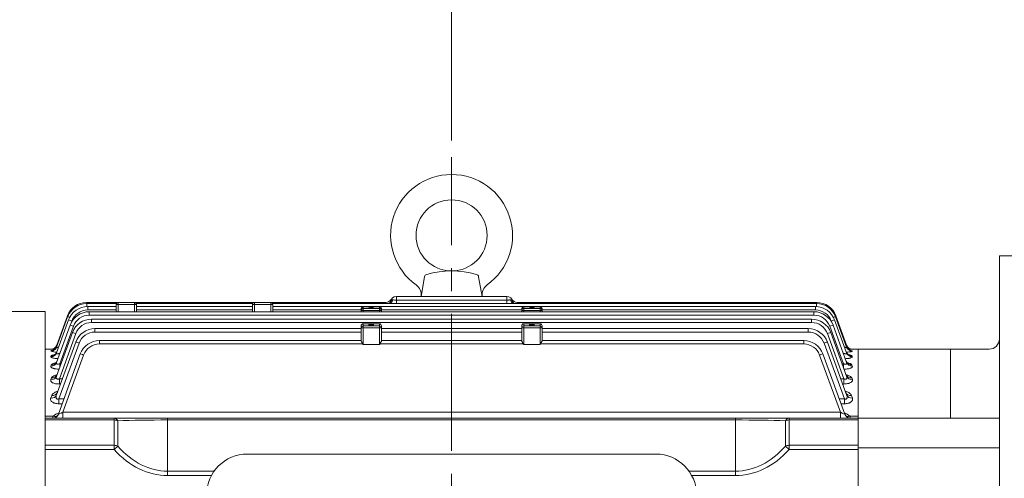
# Model space of a CAD drawing. Units: millimetres. Extents: x 0 to 2673, y 0 to 1890.
# Drawn here: x 436 to 920, y 1106 to 1332 of the extents above; entities that cross this region are included whole.
import ezdxf

# ---------------------------------------------------------------- set-up
doc = ezdxf.new("R2010")
doc.units = ezdxf.units.MM
doc.header["$LTSCALE"] = 90
doc.linetypes.add('CENTER2', pattern=[1.125, 0.75, -0.125, 0.125, -0.125])
doc.layers.get('0').update_dxf_attribs({"linetype": 'CONTINUOUS', "lineweight": 30})
doc.layers.get('DEFPOINTS').update_dxf_attribs({"linetype": 'CONTINUOUS'})
for name, color, linetype, lineweight in [('CENTER LINE', 1, 'CENTER2', 9), ('DIMENSION LINE', 2, 'CONTINUOUS', 13), ('OUTLINE', 3, 'CONTINUOUS', 20)]:
    doc.layers.add(name, color=color, linetype=linetype, lineweight=lineweight)
doc.styles.get("Standard").update_dxf_attribs({"font": 'romans.shx', "width": 0.8, "bigfont": 'whgtxt.shx'})
doc.dimstyles.get("Standard").update_dxf_attribs({"dimscale": 8.1, "dimtxt": 3, "dimasz": 3, "dimexe": 1, "dimexo": 1, "dimgap": 1, "dimtad": 1, "dimdec": 1, "dimzin": 9, "dimdsep": 46, "dimtxsty": 'Standard', "dimblk": 'OPEN', "dimcen": 0, "dimclrd": 256, "dimclre": 256, "dimclrt": 7, "dimadec": 1, "dimazin": 2, "dimtfac": 1, "dimtdec": 1, "dimtmove": 0, "dimatfit": 3, "dimldrblk": 'OPEN', "dimfxl": 0, "dimtolj": 1, "dimtzin": 0, "dimlwd": 9, "dimlwe": 9, "dimarcsym": 0})

# ---------------------------------------------------------------- blocks, each defined once
blk = doc.blocks.new('_Open')
at = {"color": 0, "linetype": 'ByBlock', "lineweight": -2}
for p, q in [((-1, 0.167), (0, 0)), ((-1, -0.167), (0, 0)), ((0, 0), (-1, 0))]:
    blk.add_line(p, q, dxfattribs=at)
blk = doc.blocks.new('*D7')
at = {"layer": 'DEFPOINTS', "color": 0, "transparency": 16777216}
for p in [(648.53, 1399.38), (648.53, 1263.94), (1074.03, 1022.99)]:
    blk.add_point(p, dxfattribs=at)
at = {"layer": 'DIMENSION LINE', "lineweight": 9, "transparency": 16777216}
for p, q in [((648.53, 1272.04), (648.53, 1407.48)), ((1074.03, 1031.09), (1074.03, 1407.48)), ((1049.73, 1399.38), (672.83, 1399.38))]:
    blk.add_line(p, q, dxfattribs=at)
at = {"layer": 'DIMENSION LINE', "lineweight": 9, "transparency": 16777216, "xscale": 24.3, "yscale": 24.3, "zscale": 24.3, "rotation": 180}
blk.add_blockref('_Open', (648.53, 1399.38), dxfattribs=at)
at = {"layer": 'DIMENSION LINE', "lineweight": 9, "transparency": 16777216, "xscale": 24.3, "yscale": 24.3, "zscale": 24.3}
blk.add_blockref('_Open', (1074.03, 1399.38), dxfattribs=at)
at = {"layer": 'DIMENSION LINE', "color": 7, "transparency": 16777216, "insert": (861.28, 1419.63), "char_height": 24.3, "attachment_point": 5}
blk.add_mtext('\\A1;\\A1;425.5', dxfattribs=at)
blk = doc.blocks.new('*D10')
at = {"layer": 'DEFPOINTS', "color": 0, "transparency": 16777216}
for p in [(266.53, 1471.38), (266.53, 1128.71), (1074.03, 1022.99)]:
    blk.add_point(p, dxfattribs=at)
at = {"layer": 'DIMENSION LINE', "lineweight": 9, "transparency": 16777216}
for p, q in [((266.53, 1136.81), (266.53, 1479.48)), ((1074.03, 1031.09), (1074.03, 1479.48)), ((1049.73, 1471.38), (290.83, 1471.38))]:
    blk.add_line(p, q, dxfattribs=at)
at = {"layer": 'DIMENSION LINE', "lineweight": 9, "transparency": 16777216, "xscale": 24.3, "yscale": 24.3, "zscale": 24.3, "rotation": 180}
blk.add_blockref('_Open', (266.53, 1471.38), dxfattribs=at)
at = {"layer": 'DIMENSION LINE', "lineweight": 9, "transparency": 16777216, "xscale": 24.3, "yscale": 24.3, "zscale": 24.3}
blk.add_blockref('_Open', (1074.03, 1471.38), dxfattribs=at)
at = {"layer": 'DIMENSION LINE', "color": 7, "transparency": 16777216, "insert": (670.28, 1497.99), "char_height": 24.3, "attachment_point": 5}
blk.add_mtext('\\A1;(APPROX. 810)', dxfattribs=at)

msp = doc.modelspace()

# ---------------------------------------------------------------- linework, layer by layer
at = {"layer": 'CENTER LINE'}
msp.add_line((648.53, 714.25), (648.53, 1263.94), dxfattribs=at)
at = {"layer": 'OUTLINE'}
for p, q in [((918.03, 990.38), (918.03, 1215.38)), ((918.03, 1215.38), (934.03, 1215.38)), ((633.53, 1195.38), (635.22, 1205)), ((663.53, 1195.38), (661.83, 1205)), ((468.9, 1192.38), (616.23, 1192.38)), ((468.9, 1191.87), (468.9, 1192.38)), ((469.05, 1191.87), (483.66, 1191.87)), ((469.05, 1190.33), (469.05, 1191.87)), ((484.53, 1192.38), (484.53, 1187.79)), ((492.53, 1187.79), (492.53, 1192.38)), ((493.4, 1191.87), (550.66, 1191.87)), ((551.53, 1192.38), (551.53, 1187.79)), ((559.53, 1187.79), (559.53, 1192.38)), ((560.4, 1191.87), (617.78, 1191.87)), ((621.43, 1191.78), (617.78, 1191.87)), ((619.54, 1193.62), (619.6, 1193.62)), ((621.43, 1195.38), (675.63, 1195.38)), ((621.43, 1191.78), (621.43, 1195.38)), ((621.43, 1193.5), (675.63, 1193.5)), ((675.63, 1191.78), (621.43, 1191.78)), ((675.63, 1191.78), (675.63, 1195.38)), ((679.28, 1191.87), (675.63, 1191.78)), ((677.45, 1193.62), (677.52, 1193.62)), ((679.28, 1191.87), (828.01, 1191.87)), ((680.83, 1192.38), (828.15, 1192.38)), ((828.01, 1190.33), (828.01, 1191.87)), ((828.15, 1191.87), (828.15, 1192.38)), ((448.53, 1187.98), (401.03, 1187.98)), ((448.53, 792.78), (448.53, 1187.98)), ((469.49, 1190.34), (483.53, 1190.34)), ((469.49, 1188.66), (469.49, 1190.34)), ((483.53, 1188.66), (469.49, 1188.66)), ((470.27, 1187.79), (826.79, 1187.79)), ((470.27, 1186.1), (470.27, 1187.79)), ((483.53, 1187.79), (483.53, 1191.38)), ((493.53, 1191.38), (483.53, 1191.38)), ((493.53, 1191.38), (493.53, 1187.79)), ((493.53, 1190.34), (550.53, 1190.34)), ((550.53, 1188.66), (493.53, 1188.66)), ((550.53, 1187.79), (550.53, 1191.38)), ((560.53, 1191.38), (550.53, 1191.38)), ((560.53, 1191.38), (560.53, 1187.79)), ((560.53, 1190.34), (827.56, 1190.34)), ((604.03, 1188.66), (560.53, 1188.66)), ((604.03, 1190.34), (604.03, 1190.45)), ((614.03, 1190.45), (604.03, 1190.45)), ((614.03, 1190.44), (604.03, 1190.44)), ((604.03, 1187.79), (604.03, 1189.12)), ((614.03, 1188.41), (604.03, 1188.41)), ((605.03, 1190.29), (613.03, 1190.29)), ((605.03, 1190.29), (605.03, 1187.79)), ((605.03, 1189.41), (613.03, 1189.41)), ((613.03, 1187.79), (613.03, 1190.29)), ((614.03, 1190.34), (614.03, 1190.45)), ((614.03, 1189.12), (614.03, 1187.79)), ((683.03, 1188.66), (614.03, 1188.66)), ((683.03, 1190.45), (683.03, 1190.34)), ((693.03, 1190.45), (683.03, 1190.45)), ((693.03, 1190.44), (683.03, 1190.44)), ((683.03, 1187.79), (683.03, 1189.12)), ((693.03, 1188.41), (683.03, 1188.41)), ((684.03, 1190.29), (692.03, 1190.29)), ((684.03, 1190.29), (684.03, 1187.79)), ((684.03, 1189.41), (692.03, 1189.41)), ((692.03, 1187.79), (692.03, 1190.29)), ((693.03, 1190.45), (693.03, 1190.34)), ((693.03, 1189.12), (693.03, 1187.79)), ((827.56, 1188.66), (693.03, 1188.66)), ((826.79, 1186.1), (826.79, 1187.79)), ((827.56, 1188.66), (827.56, 1190.34)), ((454.21, 1167.59), (460.1, 1183.76)), ((454.22, 1170.38), (459.65, 1185.29)), ((454.25, 1171.35), (459.5, 1185.8)), ((461.74, 1183.23), (461.53, 1182.66)), ((826.79, 1186.1), (470.27, 1186.1)), ((471.42, 1184.17), (825.64, 1184.17)), ((471.42, 1182.48), (471.42, 1184.17)), ((825.64, 1182.48), (471.42, 1182.48)), ((825.64, 1182.48), (825.64, 1184.17)), ((835.52, 1182.66), (835.32, 1183.23)), ((836.96, 1183.76), (842.85, 1167.59)), ((837.41, 1185.29), (842.83, 1170.38)), ((837.55, 1185.8), (842.81, 1171.35)), ((454.19, 1156.07), (462.02, 1177.59)), ((454.2, 1162.88), (460.87, 1181.21)), ((462.51, 1180.67), (455.8, 1162.22)), ((473.03, 1179.46), (604.03, 1179.46)), ((473.03, 1177.77), (473.03, 1179.46)), ((604.03, 1177.77), (473.03, 1177.77)), ((604.03, 1173.43), (604.03, 1180.85)), ((614.03, 1179.82), (604.03, 1179.82)), ((605.03, 1181.85), (605.03, 1171.7)), ((613.03, 1181.85), (605.03, 1181.85)), ((613.03, 1181.84), (605.03, 1181.84)), ((605.03, 1180.81), (613.03, 1180.81)), ((613.03, 1171.7), (613.03, 1181.85)), ((614.03, 1180.85), (614.03, 1173.43)), ((614.03, 1179.46), (683.03, 1179.46)), ((683.03, 1177.77), (614.03, 1177.77)), ((683.03, 1173.43), (683.03, 1180.85)), ((693.03, 1179.82), (683.03, 1179.82)), ((684.03, 1181.85), (684.03, 1171.7)), ((692.03, 1181.85), (684.03, 1181.85)), ((692.03, 1181.84), (684.03, 1181.84)), ((684.03, 1180.81), (692.03, 1180.81)), ((692.03, 1171.7), (692.03, 1181.85)), ((693.03, 1180.85), (693.03, 1173.43)), ((693.03, 1179.46), (824.02, 1179.46)), ((824.02, 1177.77), (693.03, 1177.77)), ((824.02, 1177.77), (824.02, 1179.46)), ((841.26, 1162.22), (834.54, 1180.67)), ((835.04, 1177.59), (842.87, 1156.07)), ((836.19, 1181.21), (842.86, 1162.88)), ((454.17, 1146.87), (463.64, 1172.88)), ((465.28, 1172.34), (455.3, 1144.92)), ((463.67, 1177.05), (455.57, 1154.82)), ((475.26, 1173.6), (604.03, 1173.6)), ((475.26, 1171.91), (475.26, 1173.6)), ((614.03, 1173.6), (683.03, 1173.6)), ((693.03, 1173.6), (821.79, 1173.6)), ((821.79, 1171.91), (821.79, 1173.6)), ((841.75, 1144.92), (831.77, 1172.34)), ((841.48, 1154.82), (833.39, 1177.05)), ((833.42, 1172.88), (842.88, 1146.87)), ((451.43, 1169.38), (448.53, 1169.38)), ((451.4, 1168.42), (451.46, 1168.57)), ((451.43, 1169.37), (451.43, 1169.38)), ((604.91, 1171.91), (475.26, 1171.91)), ((605.03, 1171.7), (613.03, 1171.7)), ((683.91, 1171.91), (613.15, 1171.91)), ((692.03, 1171.7), (684.03, 1171.7)), ((821.79, 1171.91), (692.15, 1171.91)), ((845.6, 1168.57), (845.65, 1168.42)), ((845.63, 1169.37), (845.63, 1169.38)), ((848.53, 1169.38), (845.63, 1169.38)), ((848.53, 811.38), (848.53, 1169.38)), ((848.53, 1169.38), (848.53, 1135.38)), ((848.53, 1169.38), (913.03, 1169.38)), ((893.97, 1169.38), (893.97, 1135.38)), ((451.39, 1165.68), (451.51, 1166)), ((455.07, 1137.35), (465.87, 1167.02)), ((467.51, 1166.48), (457.24, 1138.27)), ((839.81, 1138.27), (829.55, 1166.48)), ((831.19, 1167.02), (841.99, 1137.35)), ((845.55, 1166), (845.67, 1165.68)), ((451.38, 1161.04), (451.58, 1161.58)), ((455.8, 1162.22), (456.43, 1162.22)), ((455.8, 1162.22), (455.8, 1160.5)), ((840.63, 1162.22), (841.26, 1162.22)), ((841.26, 1160.5), (841.26, 1162.22)), ((845.48, 1161.58), (845.68, 1161.04)), ((451.37, 1154.35), (451.68, 1155.18)), ((455.57, 1154.82), (457.06, 1154.82)), ((455.57, 1152.21), (455.57, 1154.82)), ((839.99, 1154.82), (841.48, 1154.82)), ((841.48, 1152.21), (841.48, 1154.82)), ((845.38, 1155.18), (845.69, 1154.35)), ((456.11, 1152.21), (455.57, 1152.21)), ((841.48, 1152.21), (840.94, 1152.21)), ((451.35, 1145.3), (451.82, 1146.58)), ((455.3, 1144.92), (457.82, 1144.92)), ((455.3, 1144.92), (455.3, 1142.48)), ((839.23, 1144.92), (841.75, 1144.92)), ((841.75, 1142.48), (841.75, 1144.92)), ((845.23, 1146.58), (845.7, 1145.3)), ((456.93, 1142.48), (455.3, 1142.48)), ((841.75, 1142.48), (840.12, 1142.48)), ((448.53, 1136.3), (452.58, 1136.3)), ((448.53, 1135.38), (848.53, 1135.38)), ((482.48, 1134.5), (448.53, 1134.5)), ((457.24, 1138.27), (839.81, 1138.27)), ((457.24, 1135.38), (457.24, 1138.27)), ((482.48, 1135.38), (482.48, 1119.9)), ((484.32, 1134.05), (484.32, 1121.58)), ((508.81, 1107.18), (508.81, 1135.38)), ((788.25, 1134.5), (508.81, 1134.5)), ((788.25, 1107.18), (788.25, 1135.38)), ((812.74, 1121.58), (812.74, 1134.05)), ((814.57, 1119.9), (814.57, 1135.38)), ((848.53, 1134.5), (814.57, 1134.5)), ((839.81, 1135.38), (839.81, 1138.27)), ((844.47, 1136.3), (848.53, 1136.3)), ((848.53, 1120.76), (848.53, 1135.38)), ((918.03, 1135.38), (848.53, 1135.38)), ((448.53, 1122.03), (482.48, 1122.03)), ((482.48, 1119.9), (448.53, 1119.9)), ((482.48, 1119.9), (484.32, 1121.58)), ((814.57, 1119.9), (812.74, 1121.58)), ((814.57, 1122.03), (848.53, 1122.03)), ((848.53, 1119.9), (814.57, 1119.9)), ((918.03, 1120.76), (848.53, 1120.76)), ((848.53, 1095.33), (848.53, 1120.76)), ((508.81, 1109.3), (531.73, 1109.3)), ((765.32, 1109.3), (788.25, 1109.3)), ((530.42, 1107.18), (508.81, 1107.18)), ((788.25, 1107.18), (766.64, 1107.18))]:
    msp.add_line(p, q, dxfattribs=at)
at = {"layer": 'OUTLINE', "color": 3, "linetype": 'Continuous'}
msp.add_line((749.03, 1117.7), (548.03, 1117.7), dxfattribs=at)
at = {"layer": 'OUTLINE'}
msp.add_circle((648.53, 1225.38), 17.5, dxfattribs=at)
for centre, radius, start, end in [((648.53, 1225.38), 30, 305.6133, 234.3866), ((636.7, 1204.74), 1.5, 105.7948, 169.9999), ((648.53, 1162.93), 44.95, 74.2051, 105.7948), ((660.35, 1204.74), 1.5, 10.0001, 74.2051), ((627.54, 1196.09), 6.03, 353.2051, 54.3027), ((669.52, 1196.09), 6.03, 125.6972, 186.7952), ((468.9, 1182.38), 10, 90, 160), ((469.05, 1181.87), 10, 90, 160), ((484.53, 1191.38), 1, 90, 180), ((492.53, 1191.38), 1, 0, 90), ((551.53, 1191.38), 1, 90, 180), ((559.53, 1191.38), 1, 0, 90), ((616.23, 1195.38), 3, 270, 330), ((621.43, 1192.38), 3, 90, 176.2109), ((675.63, 1192.38), 3, 3.7891, 90), ((680.83, 1195.38), 3, 210, 270), ((828.01, 1181.87), 10, 20, 90), ((828.15, 1182.38), 10, 20, 90), ((469.49, 1180.34), 10, 90, 160), ((470.27, 1177.79), 10, 90, 160), ((469.49, 1180.41), 8.25, 90, 160), ((826.79, 1177.79), 10, 20, 90), ((827.56, 1180.34), 10, 20, 90), ((827.56, 1180.41), 8.25, 20, 90), ((471.42, 1174.17), 10, 90, 160), ((470.27, 1177.85), 8.25, 90, 160), ((471.42, 1174.23), 8.25, 90, 160), ((825.64, 1174.17), 10, 20, 90), ((825.64, 1174.23), 8.25, 20, 90), ((826.79, 1177.85), 8.25, 20, 90), ((473.03, 1169.46), 10, 90, 160), ((473.03, 1169.52), 8.25, 90, 160), ((605.03, 1180.85), 1, 90, 180), ((613.03, 1180.85), 1, 0, 90), ((684.03, 1180.85), 1, 90, 180), ((692.03, 1180.85), 1, 0, 90), ((824.02, 1169.46), 10, 20, 90), ((824.02, 1169.52), 8.25, 20, 90), ((475.26, 1163.6), 10, 90, 160), ((821.79, 1163.6), 10, 20, 90), ((913.03, 1174.38), 5, 270, 0), ((455.08, 1179.43), 11.61, 251.5532, 265.5389), ((451.43, 1172.37), 3, 269.9996, 340), ((451.43, 1172.38), 3, 270.0223, 340), ((456.1, 1307.59), 138.29, 268.0617, 268.8757), ((450.74, 1183.42), 12.58, 286.2101, 287.8912), ((475.26, 1163.66), 8.25, 90, 160), ((821.79, 1163.66), 8.25, 20, 90), ((846.06, 1182.77), 11.88, 252.3164, 254.1008), ((845.63, 1172.37), 3, 200, 270.0003), ((845.63, 1172.38), 3, 200, 269.9925), ((840.95, 1307.43), 138.13, 271.121, 271.9395), ((841.92, 1153.68), 15.34, 76.1267, 79.6361), ((452.25, 1138.38), 3, 270, 340), ((443.43, 1139.06), 9.56, 337.2972, 343.1861), ((457.95, 1131.03), 7.52, 111.1508, 135.5379), ((839.08, 1130.98), 7.57, 44.6322, 69.1857), ((844.81, 1138.38), 3, 200, 270), ((851.3, 1138.23), 7.09, 195.7895, 203.7272)]:
    msp.add_arc(centre, radius, start, end, dxfattribs=at)
at = {"layer": 'OUTLINE', "color": 3, "linetype": 'Continuous'}
for centre, start, end in [((548.03, 1097.7), 90, 180), ((749.03, 1097.7), 0, 90)]:
    msp.add_arc(centre, 20, start, end, dxfattribs=at)
at = {"layer": 'OUTLINE'}
for centre, major_axis, ratio, start_param, end_param in [((617.65, 1194.87), (0, -3), 0.691948, 0, 1.14224), ((617.78, 1194.87), (0, -3), 0.668233, 0, 1.14224), ((679.28, 1194.87), (0, -3), 0.668233, 5.140945, 6.283185), ((679.41, 1194.87), (0, -3), 0.691948, 5.140945, 6.283185), ((605.03, 1188.41), (1, 0), 0.991551, 1.570796, 3.141593), ((613.03, 1188.41), (-1, 0), 0.991551, 3.141593, 4.712389), ((684.03, 1188.41), (1, 0), 0.991551, 1.570796, 3.141593), ((692.03, 1188.41), (-1, 0), 0.991551, 3.141593, 4.712389), ((461.15, 1185.2), (1.64, -0.6), 0.032797, 2.526362, 3.141593), ((461.3, 1184.69), (1.64, -0.6), 0.032797, 1.994944, 3.141593), ((461.74, 1183.17), (1.64, -0.6), 0.032797, 1.582733, 3.141593), ((835.32, 1183.17), (-1.64, -0.6), 0.032797, 3.141593, 4.700452), ((835.76, 1184.69), (-1.64, -0.6), 0.032797, 3.141593, 4.288241), ((835.91, 1185.2), (-1.64, -0.6), 0.032797, 3.141593, 3.756824), ((462.51, 1180.61), (1.64, -0.6), 0.032797, 1.582733, 3.141593), ((463.67, 1176.99), (1.64, -0.6), 0.032797, 1.582733, 3.141593), ((605.03, 1180.85), (-1, 0), 0.991551, 4.712389, 6.283185), ((605.03, 1179.82), (1, 0), 0.991551, 1.570796, 3.141593), ((613.03, 1180.85), (1, 0), 0.991551, 0, 1.570796), ((613.03, 1179.82), (-1, 0), 0.991551, 3.141593, 4.712389), ((684.03, 1180.85), (1, 0), 0.991551, 1.570796, 3.141593), ((684.03, 1179.82), (-1, 0), 0.991551, 4.712389, 6.283185), ((692.03, 1180.85), (-1, 0), 0.991551, 3.141593, 4.712389), ((692.03, 1179.82), (1, 0), 0.991551, 0, 1.570796), ((833.39, 1176.99), (-1.64, -0.6), 0.032797, 3.141593, 4.700452), ((834.54, 1180.61), (-1.64, -0.6), 0.032797, 3.141593, 4.700452), ((465.28, 1172.28), (1.64, -0.6), 0.032797, 1.582733, 3.141593), ((831.77, 1172.28), (-1.64, -0.6), 0.032797, 3.141593, 4.700452), ((451.39, 1168.61), (-2.82, 1.03), 0.976685, 1.912348, 3.141593), ((451.4, 1171.41), (2.82, -1.03), 0.993967, 5.059515, 6.283185), ((451.46, 1171.56), (2.82, -1.03), 0.994915, 5.05982, 6.283185), ((451.51, 1168.94), (-2.82, 1.03), 0.978701, 1.913, 3.141593), ((605.03, 1200.33), (0, -28.64), 0.034921, 6.160422, 6.283185), ((613.03, 1200.33), (0, 28.64), 0.034921, 3.141593, 3.264356), ((684.03, 1200.33), (0, -28.64), 0.034921, 6.160422, 6.283185), ((692.03, 1200.33), (0, 28.64), 0.034921, 3.141593, 3.264356), ((845.55, 1168.94), (-2.82, -1.03), 0.978701, 0, 1.228593), ((845.6, 1171.56), (2.82, 1.03), 0.994915, 3.141593, 4.364958), ((845.65, 1171.41), (2.82, 1.03), 0.993967, 3.141593, 4.365263), ((845.67, 1168.61), (-2.82, -1.03), 0.976685, 0, 1.229244), ((451.38, 1163.9), (2.82, -1.03), 0.947744, 5.044558, 6.283185), ((451.58, 1164.45), (2.82, -1.03), 0.95109, 5.045646, 6.283185), ((467.51, 1166.42), (1.64, -0.6), 0.032797, 1.582733, 3.141593), ((829.55, 1166.42), (-1.64, -0.6), 0.032797, 3.141593, 4.700452), ((845.48, 1164.45), (2.82, 1.03), 0.95109, 3.141593, 4.379132), ((845.68, 1163.9), (2.82, 1.03), 0.947744, 3.141593, 4.38022), ((451.37, 1157.09), (2.82, -1.03), 0.906423, 5.031056, 6.283185), ((451.68, 1157.94), (2.82, -1.03), 0.911552, 5.032739, 6.283185), ((845.38, 1157.94), (2.82, 1.03), 0.911552, 3.141593, 4.392039), ((845.69, 1157.09), (2.82, 1.03), 0.906423, 3.141593, 4.393722), ((451.82, 1149.19), (2.82, -1.03), 0.859156, 5.015462, 6.283185), ((845.23, 1149.19), (2.82, 1.03), 0.859156, 3.141593, 4.409316), ((451.35, 1147.9), (2.82, -1.03), 0.851491, 5.012919, 6.283185), ((845.7, 1147.9), (2.82, 1.03), 0.851491, 3.141593, 4.411859), ((452.58, 1138.75), (-2.33, 1.89), 0.737998, 2.109728, 2.994946), ((457.3, 1138.38), (2.24, 1.03), 0.028431, 3.113468, 4.672327), ((482.48, 1132.38), (0, -3), 0.738404, 2.164105, 3.141593), ((482.48, 1132.38), (-3, 0), 0.707107, 4.05354, 4.712389), ((508.81, 1132.38), (40, 0), 0.053033, 1.570796, 2.229645), ((788.25, 1132.38), (40, 0), 0.053033, 0.911948, 1.570796), ((814.57, 1132.38), (0, -3), 0.738404, 3.141593, 4.11908), ((814.57, 1132.38), (-3, 0), 0.707107, 4.712389, 5.371238), ((839.75, 1138.38), (-2.24, 1.03), 0.028431, 1.610858, 3.169718), ((844.47, 1138.75), (2.33, 1.89), 0.737998, 3.288239, 4.173458), ((482.48, 1119.9), (-3, 0), 0.707107, 4.05354, 4.712389), ((508.81, 1167.99), (0, 60.81), 0.707107, 2.482744, 3.141593), ((508.81, 1167.99), (0, 58.69), 0.681549, 2.482744, 3.141593), ((788.25, 1167.99), (0, -58.69), 0.681549, 0, 0.658849), ((788.25, 1167.99), (0, -60.81), 0.707107, 0, 0.658849), ((814.57, 1119.9), (-3, 0), 0.707107, 4.712389, 5.371238)]:
    msp.add_ellipse(centre, major_axis=major_axis, ratio=ratio, start_param=start_param, end_param=end_param, dxfattribs=at)
for centre in [(609.03, 1190.02), (688.03, 1190.02), (609.03, 1181.33), (688.03, 1181.33)]:
    msp.add_ellipse(centre, major_axis=(1.3, 0), ratio=0.129715, dxfattribs=at)
for points, knots in [([(615.66, 1191.89), (615.72, 1191.96), (615.79, 1192.03), (615.95, 1192.18), (616.04, 1192.25), (616.15, 1192.32), (616.18, 1192.34), (616.22, 1192.37), (616.23, 1192.38), (616.23, 1192.38)], [0.3245397, 0.3245397, 0.3245397, 0.3245397, 0.5, 0.5, 0.75, 0.75, 0.875, 0.875, 1, 1, 1, 1]), ([(618.44, 1192.66), (618.44, 1192.66), (618.44, 1192.64), (618.38, 1192.49), (618.11, 1192.11), (617.65, 1191.88), (617.54, 1191.86), (617.54, 1191.86)], [0.1058942, 0.1058942, 0.1058942, 0.1058942, 0.143522, 0.2572315, 0.4811146, 0.734452, 0.8666813, 0.8666813, 0.8666813, 0.8666813]), ([(618.43, 1192.57), (618.44, 1192.76), (618.48, 1192.92), (618.59, 1193.19), (618.67, 1193.31), (618.86, 1193.48), (618.98, 1193.53), (619.24, 1193.61), (619.38, 1193.62), (619.54, 1193.62)], [0, 0, 0, 0, 0.25, 0.25, 0.5, 0.5, 0.75, 0.75, 1, 1, 1, 1]), ([(619.6, 1193.62), (619.85, 1193.62), (620.13, 1193.59), (620.6, 1193.54), (620.76, 1193.53), (621.09, 1193.51), (621.26, 1193.5), (621.43, 1193.5)], [0, 0, 0, 0, 0.5, 0.5, 0.75, 0.75, 1, 1, 1, 1]), ([(675.63, 1193.5), (675.8, 1193.5), (675.97, 1193.51), (676.29, 1193.53), (676.46, 1193.54), (676.77, 1193.57), (676.91, 1193.59), (677.19, 1193.61), (677.33, 1193.62), (677.45, 1193.62)], [0, 0, 0, 0, 0.25, 0.25, 0.5, 0.5, 0.75, 0.75, 1, 1, 1, 1]), ([(677.52, 1193.62), (677.68, 1193.62), (677.82, 1193.61), (678.08, 1193.53), (678.19, 1193.48), (678.39, 1193.31), (678.46, 1193.19), (678.58, 1192.92), (678.61, 1192.76), (678.62, 1192.57)], [0, 0, 0, 0, 0.25, 0.25, 0.5, 0.5, 0.75, 0.75, 1, 1, 1, 1]), ([(679.47, 1191.88), (679.41, 1191.89), (679.18, 1191.97), (678.78, 1192.3), (678.63, 1192.6), (678.62, 1192.66), (678.62, 1192.66)], [0.2134863, 0.2134863, 0.2134863, 0.2134863, 0.3854034, 0.6169237, 0.8116448, 0.8869587, 0.8869587, 0.8869587, 0.8869587]), ([(680.83, 1192.38), (680.83, 1192.38), (680.84, 1192.37), (680.88, 1192.34), (680.91, 1192.32), (681.02, 1192.25), (681.11, 1192.18), (681.27, 1192.03), (681.33, 1191.96), (681.4, 1191.88)], [0, 0, 0, 0, 0.125, 0.125, 0.25, 0.25, 0.5, 0.5, 0.6779905, 0.6779905, 0.6779905, 0.6779905]), ([(604.03, 1189.12), (604.03, 1189.2), (604.04, 1189.28), (604.07, 1189.44), (604.1, 1189.51), (604.18, 1189.71), (604.26, 1189.83), (604.44, 1190.03), (604.54, 1190.1), (604.7, 1190.2), (604.75, 1190.22), (604.84, 1190.25), (604.87, 1190.26), (604.94, 1190.28), (604.98, 1190.29), (605.03, 1190.29)], [0, 0, 0, 0, 0.125, 0.125, 0.25, 0.25, 0.5, 0.5, 0.75, 0.75, 0.875, 0.875, 0.9375, 0.9375, 1, 1, 1, 1]), ([(613.03, 1190.29), (613.07, 1190.29), (613.11, 1190.28), (613.18, 1190.26), (613.21, 1190.25), (613.3, 1190.22), (613.36, 1190.2), (613.52, 1190.1), (613.62, 1190.03), (613.79, 1189.83), (613.87, 1189.72), (613.96, 1189.51), (613.99, 1189.44), (614.02, 1189.28), (614.03, 1189.2), (614.03, 1189.12)], [0, 0, 0, 0, 0.0625, 0.0625, 0.125, 0.125, 0.25, 0.25, 0.5, 0.5, 0.75, 0.75, 0.875, 0.875, 1, 1, 1, 1]), ([(683.03, 1189.12), (683.03, 1189.2), (683.04, 1189.28), (683.07, 1189.44), (683.1, 1189.51), (683.18, 1189.71), (683.26, 1189.83), (683.44, 1190.03), (683.54, 1190.1), (683.7, 1190.2), (683.75, 1190.22), (683.84, 1190.25), (683.87, 1190.26), (683.94, 1190.28), (683.98, 1190.29), (684.03, 1190.29)], [0, 0, 0, 0, 0.125, 0.125, 0.25, 0.25, 0.5, 0.5, 0.75, 0.75, 0.875, 0.875, 0.9375, 0.9375, 1, 1, 1, 1]), ([(692.03, 1190.29), (692.07, 1190.29), (692.11, 1190.28), (692.18, 1190.26), (692.21, 1190.25), (692.3, 1190.22), (692.36, 1190.2), (692.52, 1190.1), (692.62, 1190.03), (692.79, 1189.83), (692.87, 1189.72), (692.96, 1189.51), (692.99, 1189.44), (693.02, 1189.28), (693.03, 1189.2), (693.03, 1189.12)], [0, 0, 0, 0, 0.0625, 0.0625, 0.125, 0.125, 0.25, 0.25, 0.5, 0.5, 0.75, 0.75, 0.875, 0.875, 1, 1, 1, 1]), ([(604.91, 1171.91), (604.89, 1171.95), (604.87, 1171.99), (604.83, 1172.07), (604.8, 1172.11), (604.73, 1172.22), (604.68, 1172.29), (604.53, 1172.5), (604.44, 1172.63), (604.26, 1172.9), (604.18, 1173.02), (604.1, 1173.19), (604.07, 1173.25), (604.04, 1173.34), (604.03, 1173.39), (604.03, 1173.43)], [0, 0, 0, 0, 0.0625, 0.0625, 0.125, 0.125, 0.25, 0.25, 0.5, 0.5, 0.75, 0.75, 0.875, 0.875, 1, 1, 1, 1]), ([(614.03, 1173.43), (614.03, 1173.39), (614.02, 1173.34), (613.98, 1173.25), (613.96, 1173.19), (613.87, 1173.02), (613.79, 1172.9), (613.62, 1172.64), (613.52, 1172.5), (613.38, 1172.29), (613.33, 1172.22), (613.25, 1172.11), (613.23, 1172.07), (613.18, 1171.99), (613.16, 1171.95), (613.15, 1171.91)], [0, 0, 0, 0, 0.125, 0.125, 0.25, 0.25, 0.5, 0.5, 0.75, 0.75, 0.875, 0.875, 0.9375, 0.9375, 1, 1, 1, 1]), ([(683.91, 1171.91), (683.89, 1171.95), (683.87, 1171.99), (683.83, 1172.07), (683.8, 1172.11), (683.73, 1172.22), (683.68, 1172.29), (683.53, 1172.5), (683.44, 1172.63), (683.26, 1172.9), (683.18, 1173.02), (683.1, 1173.19), (683.07, 1173.25), (683.04, 1173.34), (683.03, 1173.39), (683.03, 1173.43)], [0, 0, 0, 0, 0.0625, 0.0625, 0.125, 0.125, 0.25, 0.25, 0.5, 0.5, 0.75, 0.75, 0.875, 0.875, 1, 1, 1, 1]), ([(693.03, 1173.43), (693.03, 1173.39), (693.02, 1173.34), (692.98, 1173.25), (692.96, 1173.19), (692.87, 1173.02), (692.79, 1172.9), (692.62, 1172.64), (692.52, 1172.5), (692.38, 1172.29), (692.33, 1172.22), (692.25, 1172.11), (692.23, 1172.07), (692.18, 1171.99), (692.16, 1171.95), (692.15, 1171.91)], [0, 0, 0, 0, 0.125, 0.125, 0.25, 0.25, 0.5, 0.5, 0.75, 0.75, 0.875, 0.875, 0.9375, 0.9375, 1, 1, 1, 1]), ([(451.46, 1168.57), (451.47, 1168.6), (451.52, 1168.63), (451.67, 1168.69), (451.79, 1168.71), (452.06, 1168.76), (452.22, 1168.78), (452.41, 1168.8)], [0, 0, 0, 0, 0.125, 0.125, 0.25, 0.25, 0.3695351, 0.3695351, 0.3695351, 0.3695351]), ([(454.22, 1170.44), (454.21, 1170.39), (454.14, 1170.1), (453.78, 1169.63), (453.3, 1169.17), (452.85, 1168.91), (452.56, 1168.8), (452.44, 1168.77), (452.42, 1168.76), (452.42, 1168.76)], [0, 0, 0, 0, 0.0159324, 0.1082093, 0.1863201, 0.2517801, 0.2990483, 0.3374146, 0.368095, 0.368095, 0.368095, 0.368095]), ([(454.3, 1167.92), (454.28, 1167.85), (454.22, 1167.54), (453.88, 1167.08), (453.45, 1166.68), (453.15, 1166.51), (453.05, 1166.47), (453.04, 1166.47), (453.04, 1166.47)], [0, 0, 0, 0, 0.0260194, 0.1298645, 0.2167624, 0.2859362, 0.343524, 0.358749, 0.358749, 0.358749, 0.358749]), ([(454.21, 1167.59), (454.18, 1167.52), (454.17, 1167.46), (454.18, 1167.34), (454.19, 1167.29), (454.26, 1167.2), (454.31, 1167.16), (454.45, 1167.11), (454.53, 1167.09), (454.73, 1167.09), (454.83, 1167.1), (455.06, 1167.13), (455.18, 1167.16), (455.48, 1167.25), (455.67, 1167.32), (455.85, 1167.4)], [0, 0, 0, 0, 0.125, 0.125, 0.25, 0.25, 0.375, 0.375, 0.5, 0.5, 0.625, 0.625, 0.75, 0.75, 0.9450008, 0.9450008, 0.9450008, 0.9450008]), ([(454.22, 1170.38), (454.21, 1170.34), (454.21, 1170.3), (454.25, 1170.25), (454.28, 1170.23), (454.39, 1170.21), (454.46, 1170.2), (454.62, 1170.22), (454.72, 1170.23), (454.92, 1170.28), (455.03, 1170.31), (455.17, 1170.35), (455.19, 1170.36), (455.22, 1170.36)], [0, 0, 0, 0, 0.125, 0.125, 0.25, 0.25, 0.375, 0.375, 0.5, 0.5, 0.625, 0.625, 0.6504658, 0.6504658, 0.6504658, 0.6504658]), ([(841.05, 1167.47), (841.29, 1167.36), (841.52, 1167.27), (841.88, 1167.16), (841.99, 1167.13), (842.22, 1167.1), (842.33, 1167.09), (842.52, 1167.09), (842.61, 1167.11), (842.75, 1167.16), (842.8, 1167.2), (842.87, 1167.29), (842.88, 1167.34), (842.88, 1167.46), (842.87, 1167.52), (842.85, 1167.59)], [0, 0, 0, 0, 0.25, 0.25, 0.375, 0.375, 0.5, 0.5, 0.625, 0.625, 0.75, 0.75, 0.875, 0.875, 1, 1, 1, 1]), ([(841.84, 1170.36), (841.98, 1170.32), (842.11, 1170.28), (842.34, 1170.23), (842.43, 1170.22), (842.6, 1170.2), (842.67, 1170.21), (842.77, 1170.23), (842.81, 1170.25), (842.85, 1170.3), (842.85, 1170.34), (842.83, 1170.38)], [0.3498082, 0.3498082, 0.3498082, 0.3498082, 0.5, 0.5, 0.625, 0.625, 0.75, 0.75, 0.875, 0.875, 1, 1, 1, 1]), ([(844.01, 1166.47), (844.01, 1166.47), (843.98, 1166.48), (843.78, 1166.58), (843.36, 1166.88), (842.93, 1167.37), (842.81, 1167.78), (842.77, 1167.93)], [0.6399549, 0.6399549, 0.6399549, 0.6399549, 0.6893537, 0.7487793, 0.8231999, 0.941978, 1, 1, 1, 1]), ([(844.64, 1168.77), (844.64, 1168.77), (844.62, 1168.77), (844.52, 1168.79), (844.24, 1168.9), (843.75, 1169.17), (843.16, 1169.73), (842.92, 1170.23), (842.78, 1170.53)], [0.6262902, 0.6262902, 0.6262902, 0.6262902, 0.6505431, 0.6906087, 0.7327228, 0.8009569, 0.8969934, 1, 1, 1, 1]), ([(845.65, 1168.42), (845.66, 1168.39), (845.64, 1168.36), (845.53, 1168.29), (845.45, 1168.26), (845.21, 1168.19), (845.06, 1168.16), (844.7, 1168.1), (844.5, 1168.07), (844.05, 1168.02), (843.8, 1167.99), (843.29, 1167.95), (843.04, 1167.94), (842.78, 1167.93)], [0, 0, 0, 0, 0.125, 0.125, 0.25, 0.25, 0.375, 0.375, 0.5, 0.5, 0.625, 0.625, 0.7370834, 0.7370834, 0.7370834, 0.7370834]), ([(454.85, 1164.68), (454.77, 1164.68), (454.7, 1164.69), (454.47, 1164.7), (454.32, 1164.71), (453.89, 1164.75), (453.61, 1164.78), (453.09, 1164.86), (452.84, 1164.9), (452.41, 1165), (452.21, 1165.06), (451.96, 1165.14), (451.89, 1165.17), (451.75, 1165.23), (451.69, 1165.26), (451.53, 1165.35), (451.46, 1165.42), (451.37, 1165.55), (451.37, 1165.61), (451.39, 1165.68)], [0.1564833, 0.1564833, 0.1564833, 0.1564833, 0.1875, 0.1875, 0.25, 0.25, 0.375, 0.375, 0.5, 0.5, 0.625, 0.625, 0.6875, 0.6875, 0.75, 0.75, 0.875, 0.875, 1, 1, 1, 1]), ([(451.51, 1166), (451.53, 1166.06), (451.59, 1166.12), (451.77, 1166.24), (451.89, 1166.29), (452.19, 1166.4), (452.37, 1166.45), (452.7, 1166.52), (452.85, 1166.55), (453, 1166.57)], [0, 0, 0, 0, 0.125, 0.125, 0.25, 0.25, 0.375, 0.375, 0.4563573, 0.4563573, 0.4563573, 0.4563573]), ([(451.58, 1161.58), (451.61, 1161.68), (451.68, 1161.77), (451.88, 1161.95), (452.02, 1162.04), (452.34, 1162.2), (452.52, 1162.28), (452.94, 1162.42), (453.17, 1162.48), (453.56, 1162.57), (453.71, 1162.6), (453.86, 1162.63)], [0, 0, 0, 0, 0.125, 0.125, 0.25, 0.25, 0.375, 0.375, 0.5, 0.5, 0.5693939, 0.5693939, 0.5693939, 0.5693939]), ([(454.36, 1163.39), (454.35, 1163.33), (454.28, 1163.05), (453.97, 1162.66), (453.66, 1162.39), (453.56, 1162.34), (453.56, 1162.33), (453.56, 1162.33)], [0, 0, 0, 0, 0.0243313, 0.1411336, 0.2385335, 0.3189348, 0.3269021, 0.3269021, 0.3269021, 0.3269021]), ([(454.2, 1162.88), (454.14, 1162.7), (454.1, 1162.54), (454.14, 1162.31), (454.17, 1162.23), (454.26, 1162.11), (454.32, 1162.05), (454.49, 1161.97), (454.59, 1161.95), (454.81, 1161.94), (454.94, 1161.95), (455.31, 1162.02), (455.56, 1162.11), (455.8, 1162.22)], [0, 0, 0, 0, 0.25, 0.25, 0.375, 0.375, 0.5, 0.5, 0.625, 0.625, 0.75, 0.75, 1, 1, 1, 1]), ([(841.26, 1162.22), (841.38, 1162.17), (841.5, 1162.12), (841.75, 1162.03), (841.87, 1162), (842.12, 1161.95), (842.24, 1161.94), (842.47, 1161.95), (842.57, 1161.97), (842.73, 1162.05), (842.8, 1162.11), (842.89, 1162.23), (842.92, 1162.3), (842.94, 1162.46), (842.94, 1162.54), (842.91, 1162.7), (842.89, 1162.79), (842.86, 1162.88)], [0, 0, 0, 0, 0.125, 0.125, 0.25, 0.25, 0.375, 0.375, 0.5, 0.5, 0.625, 0.625, 0.75, 0.75, 0.875, 0.875, 1, 1, 1, 1]), ([(845.67, 1165.68), (845.69, 1165.61), (845.68, 1165.55), (845.6, 1165.42), (845.53, 1165.36), (845.32, 1165.23), (845.18, 1165.17), (844.93, 1165.09), (844.84, 1165.06), (844.65, 1165), (844.44, 1164.95), (844.21, 1164.91), (843.97, 1164.86), (843.84, 1164.84), (843.45, 1164.78), (843.17, 1164.75), (842.66, 1164.71), (842.44, 1164.69), (842.21, 1164.68)], [0, 0, 0, 0, 0.125, 0.125, 0.25, 0.25, 0.375, 0.375, 0.4375, 0.4375, 0.5, 0.5625, 0.5625, 0.625, 0.625, 0.75, 0.75, 0.8438534, 0.8438534, 0.8438534, 0.8438534]), ([(843.49, 1162.34), (843.49, 1162.34), (843.44, 1162.36), (843.18, 1162.57), (842.83, 1162.96), (842.73, 1163.31), (842.69, 1163.45)], [0.6659538, 0.6659538, 0.6659538, 0.6659538, 0.7381438, 0.8213734, 0.9387596, 1, 1, 1, 1]), ([(843.18, 1162.64), (843.34, 1162.61), (843.49, 1162.58), (843.88, 1162.48), (844.11, 1162.42), (844.43, 1162.31), (844.53, 1162.28), (844.71, 1162.2), (844.8, 1162.16), (845.04, 1162.04), (845.17, 1161.95), (845.37, 1161.77), (845.44, 1161.68), (845.48, 1161.58)], [0.4282827, 0.4282827, 0.4282827, 0.4282827, 0.5, 0.5, 0.625, 0.625, 0.6875, 0.6875, 0.75, 0.75, 0.875, 0.875, 1, 1, 1, 1]), ([(844.05, 1166.58), (844.2, 1166.55), (844.35, 1166.52), (844.58, 1166.47), (844.68, 1166.45), (844.85, 1166.4), (844.94, 1166.37), (845.16, 1166.29), (845.29, 1166.24), (845.47, 1166.12), (845.52, 1166.06), (845.55, 1166)], [0.5424433, 0.5424433, 0.5424433, 0.5424433, 0.625, 0.625, 0.6875, 0.6875, 0.75, 0.75, 0.875, 0.875, 1, 1, 1, 1]), ([(455.44, 1159.5), (455.25, 1159.5), (455.06, 1159.51), (454.56, 1159.54), (454.26, 1159.57), (453.68, 1159.65), (453.41, 1159.7), (453.02, 1159.78), (452.9, 1159.82), (452.66, 1159.88), (452.55, 1159.92), (452.24, 1160.03), (452.05, 1160.11), (451.75, 1160.29), (451.63, 1160.38), (451.45, 1160.56), (451.39, 1160.66), (451.34, 1160.85), (451.34, 1160.95), (451.38, 1161.04)], [0.04809, 0.04809, 0.04809, 0.04809, 0.125, 0.125, 0.25, 0.25, 0.375, 0.375, 0.4375, 0.4375, 0.5, 0.5, 0.625, 0.625, 0.75, 0.75, 0.875, 0.875, 1, 1, 1, 1]), ([(845.68, 1161.04), (845.71, 1160.95), (845.72, 1160.85), (845.67, 1160.66), (845.61, 1160.56), (845.43, 1160.38), (845.31, 1160.29), (845.08, 1160.16), (845, 1160.11), (844.81, 1160.03), (844.72, 1159.99), (844.4, 1159.88), (844.17, 1159.82), (843.65, 1159.7), (843.38, 1159.65), (842.8, 1159.57), (842.5, 1159.54), (842, 1159.51), (841.81, 1159.5), (841.62, 1159.5)], [0, 0, 0, 0, 0.125, 0.125, 0.25, 0.25, 0.375, 0.375, 0.4375, 0.4375, 0.5, 0.5, 0.625, 0.625, 0.75, 0.75, 0.875, 0.875, 0.9519182, 0.9519182, 0.9519182, 0.9519182]), ([(455.57, 1152.21), (455.25, 1152.21), (454.94, 1152.22), (454.32, 1152.28), (454.01, 1152.32), (453.44, 1152.43), (453.17, 1152.5), (452.66, 1152.67), (452.44, 1152.76), (452.05, 1152.97), (451.88, 1153.09), (451.61, 1153.32), (451.51, 1153.45), (451.36, 1153.7), (451.32, 1153.83), (451.3, 1154.09), (451.32, 1154.22), (451.37, 1154.35)], [0, 0, 0, 0, 0.125, 0.125, 0.25, 0.25, 0.375, 0.375, 0.5, 0.5, 0.625, 0.625, 0.75, 0.75, 0.875, 0.875, 1, 1, 1, 1]), ([(451.68, 1155.18), (451.73, 1155.31), (451.81, 1155.44), (452.03, 1155.69), (452.17, 1155.81), (452.51, 1156.03), (452.7, 1156.14), (453.13, 1156.34), (453.37, 1156.43), (453.85, 1156.58), (454.08, 1156.65), (454.32, 1156.7)], [0, 0, 0, 0, 0.125, 0.125, 0.25, 0.25, 0.375, 0.375, 0.5, 0.5, 0.6062563, 0.6062563, 0.6062563, 0.6062563]), ([(454.44, 1156.85), (454.39, 1156.72), (454.28, 1156.43), (454.08, 1156.25), (454.03, 1156.22), (454.03, 1156.22)], [0, 0, 0, 0, 0.0803937, 0.2019575, 0.2749594, 0.2749594, 0.2749594, 0.2749594]), ([(454.19, 1156.07), (454.11, 1155.86), (454.06, 1155.65), (454.04, 1155.35), (454.04, 1155.24), (454.08, 1155.05), (454.12, 1154.96), (454.2, 1154.83), (454.24, 1154.8), (454.31, 1154.73), (454.36, 1154.7), (454.51, 1154.63), (454.64, 1154.6), (454.9, 1154.61), (455.04, 1154.63), (455.31, 1154.71), (455.44, 1154.76), (455.57, 1154.82)], [0, 0, 0, 0, 0.25, 0.25, 0.375, 0.375, 0.5, 0.5, 0.5625, 0.5625, 0.625, 0.625, 0.75, 0.75, 0.875, 0.875, 1, 1, 1, 1]), ([(841.48, 1154.82), (841.61, 1154.76), (841.75, 1154.71), (842.02, 1154.63), (842.15, 1154.61), (842.42, 1154.6), (842.54, 1154.63), (842.75, 1154.72), (842.83, 1154.79), (842.94, 1154.95), (842.97, 1155.05), (843.01, 1155.24), (843.02, 1155.34), (843, 1155.65), (842.95, 1155.86), (842.87, 1156.07)], [0, 0, 0, 0, 0.125, 0.125, 0.25, 0.25, 0.375, 0.375, 0.5, 0.5, 0.625, 0.625, 0.75, 0.75, 1, 1, 1, 1]), ([(845.69, 1154.35), (845.74, 1154.22), (845.75, 1154.09), (845.74, 1153.9), (845.73, 1153.83), (845.69, 1153.71), (845.66, 1153.64), (845.55, 1153.45), (845.45, 1153.33), (845.18, 1153.09), (845.01, 1152.97), (844.62, 1152.77), (844.4, 1152.67), (844.02, 1152.55), (843.89, 1152.51), (843.62, 1152.44), (843.48, 1152.41), (843.05, 1152.32), (842.74, 1152.28), (842.12, 1152.22), (841.8, 1152.21), (841.48, 1152.21)], [0, 0, 0, 0, 0.125, 0.125, 0.1875, 0.1875, 0.25, 0.25, 0.375, 0.375, 0.5, 0.5, 0.625, 0.625, 0.6875, 0.6875, 0.75, 0.75, 0.875, 0.875, 1, 1, 1, 1]), ([(843.02, 1156.22), (843.02, 1156.22), (842.95, 1156.27), (842.68, 1156.56), (842.61, 1156.86), (842.58, 1156.97)], [0.7072393, 0.7072393, 0.7072393, 0.7072393, 0.8069196, 0.9424155, 1, 1, 1, 1]), ([(842.69, 1156.71), (842.95, 1156.65), (843.2, 1156.58), (843.69, 1156.43), (843.92, 1156.34), (844.35, 1156.14), (844.55, 1156.03), (844.88, 1155.81), (845.02, 1155.69), (845.25, 1155.44), (845.33, 1155.31), (845.38, 1155.18)], [0.3877619, 0.3877619, 0.3877619, 0.3877619, 0.5, 0.5, 0.625, 0.625, 0.75, 0.75, 0.875, 0.875, 1, 1, 1, 1]), ([(451.82, 1146.58), (451.95, 1146.92), (452.2, 1147.23), (452.73, 1147.68), (452.93, 1147.82), (453.37, 1148.07), (453.61, 1148.19), (454.14, 1148.42), (454.43, 1148.52), (454.73, 1148.61), (454.74, 1148.61), (454.74, 1148.61)], [0, 0, 0, 0, 0.25, 0.25, 0.375, 0.375, 0.5, 0.5, 0.625, 0.625, 0.6272744, 0.6272744, 0.6272744, 0.6272744]), ([(454.64, 1148.18), (454.59, 1148.07), (454.52, 1147.89), (454.48, 1147.86), (454.48, 1147.86)], [0, 0, 0, 0, 0.1133477, 0.2108162, 0.2108162, 0.2108162, 0.2108162]), ([(842.29, 1148.62), (842.3, 1148.61), (842.32, 1148.61), (842.63, 1148.52), (842.91, 1148.42), (843.44, 1148.2), (843.68, 1148.08), (844.13, 1147.82), (844.33, 1147.68), (844.68, 1147.38), (844.83, 1147.23), (845.07, 1146.91), (845.17, 1146.75), (845.23, 1146.58)], [0.3693152, 0.3693152, 0.3693152, 0.3693152, 0.375, 0.375, 0.5, 0.5, 0.625, 0.625, 0.75, 0.75, 0.875, 0.875, 1, 1, 1, 1]), ([(842.58, 1147.86), (842.58, 1147.85), (842.53, 1147.9), (842.47, 1148.09), (842.42, 1148.21)], [0.7861496, 0.7861496, 0.7861496, 0.7861496, 0.8907909, 1, 1, 1, 1]), ([(455.3, 1142.48), (454.97, 1142.48), (454.65, 1142.5), (454.02, 1142.57), (453.71, 1142.63), (453.28, 1142.75), (453.14, 1142.79), (452.87, 1142.89), (452.75, 1142.95), (452.38, 1143.12), (452.18, 1143.25), (451.82, 1143.53), (451.67, 1143.68), (451.45, 1143.99), (451.36, 1144.16), (451.26, 1144.48), (451.24, 1144.65), (451.26, 1144.98), (451.29, 1145.14), (451.35, 1145.3)], [0, 0, 0, 0, 0.125, 0.125, 0.25, 0.25, 0.3125, 0.3125, 0.375, 0.375, 0.5, 0.5, 0.625, 0.625, 0.75, 0.75, 0.875, 0.875, 1, 1, 1, 1]), ([(454.17, 1146.87), (454.08, 1146.62), (454.01, 1146.37), (453.93, 1145.86), (453.91, 1145.6), (453.99, 1145.24), (454.03, 1145.12), (454.14, 1144.97), (454.19, 1144.93), (454.29, 1144.85), (454.35, 1144.82), (454.55, 1144.75), (454.7, 1144.75), (455.01, 1144.8), (455.16, 1144.86), (455.3, 1144.92)], [0, 0, 0, 0, 0.25, 0.25, 0.5, 0.5, 0.625, 0.625, 0.6875, 0.6875, 0.75, 0.75, 0.875, 0.875, 1, 1, 1, 1]), ([(841.75, 1144.92), (841.9, 1144.86), (842.05, 1144.8), (842.28, 1144.76), (842.35, 1144.76), (842.5, 1144.76), (842.57, 1144.77), (842.77, 1144.84), (842.88, 1144.92), (843.02, 1145.12), (843.07, 1145.24), (843.12, 1145.48), (843.13, 1145.61), (843.12, 1145.86), (843.11, 1145.99), (843.05, 1146.37), (842.98, 1146.62), (842.88, 1146.87)], [0, 0, 0, 0, 0.125, 0.125, 0.1875, 0.1875, 0.25, 0.25, 0.375, 0.375, 0.5, 0.5, 0.625, 0.625, 0.75, 0.75, 1, 1, 1, 1]), ([(845.7, 1145.3), (845.82, 1144.98), (845.84, 1144.65), (845.69, 1144.16), (845.61, 1144), (845.39, 1143.68), (845.24, 1143.53), (844.89, 1143.25), (844.68, 1143.12), (844.32, 1142.95), (844.19, 1142.89), (843.92, 1142.8), (843.79, 1142.75), (843.35, 1142.63), (843.04, 1142.57), (842.41, 1142.5), (842.08, 1142.48), (841.75, 1142.48)], [0, 0, 0, 0, 0.25, 0.25, 0.375, 0.375, 0.5, 0.5, 0.625, 0.625, 0.6875, 0.6875, 0.75, 0.75, 0.875, 0.875, 1, 1, 1, 1])]:
    msp.add_open_spline(points, degree=3, knots=knots, dxfattribs=at)

# ---------------------------------------------------------------- dimensions: what is measured, and where the dimension line sits
at = {"layer": 'DIMENSION LINE'}
for base, p2, text, picture, middle in [((266.53, 1471.38), (266.53, 1128.71), '(APPROX. 810)', '*D10', (670.28, 1471.38)), ((648.53, 1399.38), (648.53, 1263.94), '\\A1;<>', '*D7', (861.28, 1399.38))]:
    dim = msp.add_linear_dim(base=base, p1=(1074.03, 1022.99), p2=p2, text=text, dimstyle='Standard', override={"dimtfac": 0.55, "dimtdec": 3}, dxfattribs=at)
    dim.commit()
    dim.dimension.update_dxf_attribs({"geometry": picture, "text_midpoint": middle, "dimtype": 160})

doc.saveas('drawing.dxf')
